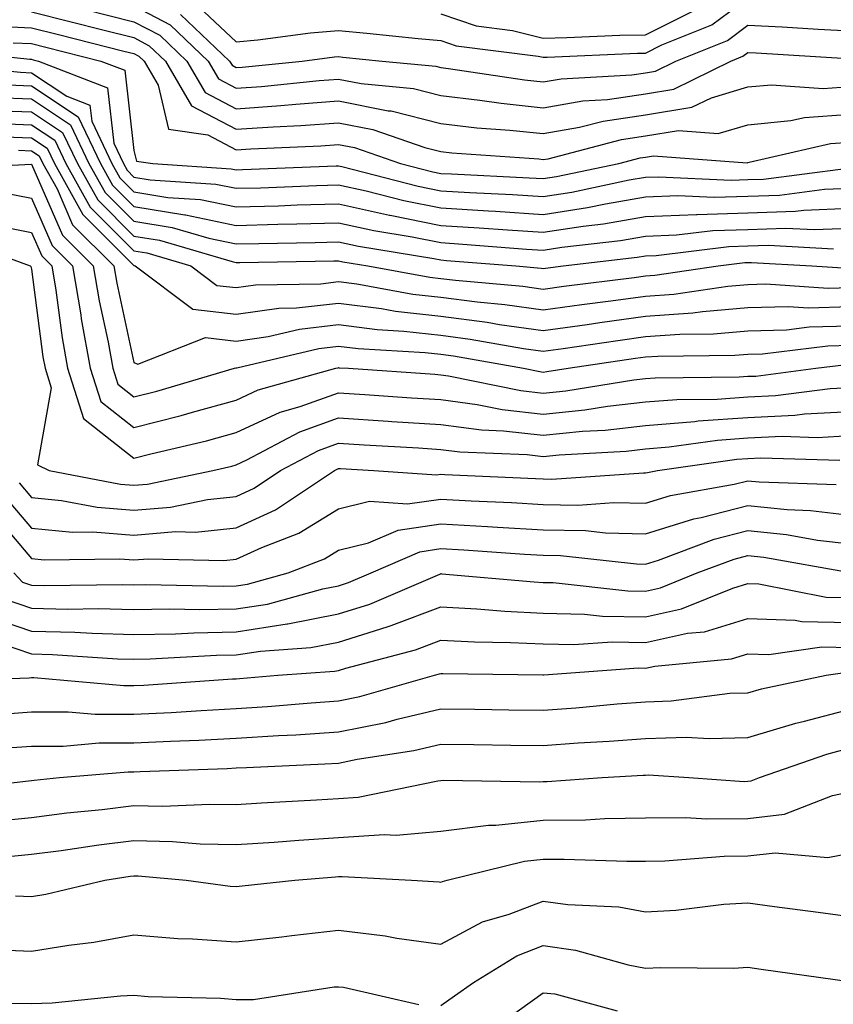
# Model space of a CAD drawing. Units: inches. Extents: x 1013363 to 1016003, y 7245098 to 7247738.
# Drawn here: x 1013967 to 1014046, y 7245450 to 7245546 of the extents above; entities that cross this region are included whole.
import ezdxf

# ---------------------------------------------------------------- set-up
doc = ezdxf.new("R2010")
doc.units = ezdxf.units.IN
doc.header["$MEASUREMENT"] = 0
doc.layers.add('Contour_10137245', color=7, linetype='Continuous', true_color=0x90af56)

msp = doc.modelspace()

# ---------------------------------------------------------------- linework, layer by layer
at = {"layer": 'Contour_10137245'}
for points in [[(1013983.851, 7245547.721, 3010), (1013988.05, 7245543.805, 3010), (1013990.14, 7245544.01, 3010), (1013995.296, 7245544.674, 3010), (1013998.05, 7245544.928, 3010), (1014000.794, 7245544.664, 3010), (1014005.833, 7245544.137, 3010), (1014008.05, 7245543.922, 3010), (1014009.544, 7245543.414, 3010), (1014017.552, 7245542.418, 3010), (1014018.05, 7245542.291, 3010), (1014018.431, 7245542.301, 3010), (1014027.269, 7245542.701, 3010), (1014028.05, 7245542.711, 3010), (1014029.642, 7245543.512, 3010), (1014034.515, 7245545.455, 3010), (1014038.05, 7245548.111, 3010)], [(1013968.05, 7245546.725, 3006), (1013971.898, 7245545.768, 3006), (1013974.993, 7245544.977, 3006), (1013978.05, 7245544.215, 3006), (1013979.544, 7245543.414, 3006), (1013981.126, 7245541.92, 3006), (1013983.675, 7245537.545, 3006), (1013988.05, 7245535.26, 3006), (1013991.644, 7245535.514, 3006), (1013994.339, 7245535.631, 3006), (1013998.05, 7245535.904, 3006), (1014001.38, 7245535.25, 3006), (1014006.478, 7245533.492, 3006), (1014008.05, 7245533.092, 3006), (1014009.105, 7245532.975, 3006), (1014017.61, 7245532.36, 3006), (1014018.05, 7245532.311, 3006), (1014018.519, 7245532.389, 3006), (1014025.706, 7245534.264, 3006), (1014028.05, 7245534.606, 3006), (1014031.263, 7245535.133, 3006), (1014035.12, 7245534.85, 3006), (1014038.05, 7245535.709, 3006), (1014042.239, 7245536.11, 3006), (1014043.558, 7245536.412, 3006), (1014048.05, 7245536.725, 3006)], [(1013973.138, 7245547.008, 3007), (1013978.05, 7245545.768, 3007), (1013980.569, 7245544.44, 3007), (1013983.216, 7245541.92, 3007), (1013984.993, 7245538.863, 3007), (1013988.05, 7245537.272, 3007), (1013992.396, 7245537.574, 3007), (1013993.851, 7245537.721, 3007), (1013998.05, 7245538.033, 3007), (1014002.894, 7245537.076, 3007), (1014003.187, 7245537.057, 3007), (1014008.05, 7245535.826, 3007), (1014011.546, 7245535.416, 3007), (1014014.788, 7245535.182, 3007), (1014018.05, 7245534.84, 3007), (1014021.595, 7245535.465, 3007), (1014023.909, 7245536.061, 3007), (1014028.05, 7245536.666, 3007), (1014032.562, 7245537.408, 3007), (1014034.476, 7245538.346, 3007), (1014038.05, 7245539.401, 3007), (1014040.355, 7245539.615, 3007), (1014045.384, 7245539.254, 3007), (1014048.05, 7245539.44, 3007)], [(1013978.05, 7245547.33, 3008), (1013981.585, 7245545.455, 3008), (1013985.306, 7245541.92, 3008), (1013986.321, 7245540.192, 3008), (1013988.05, 7245539.283, 3008), (1013990.521, 7245539.449, 3008), (1013996.146, 7245540.016, 3008), (1013998.05, 7245540.162, 3008), (1014000.237, 7245539.733, 3008), (1014005.364, 7245539.235, 3008), (1014008.05, 7245538.551, 3008), (1014011.859, 7245538.111, 3008), (1014013.929, 7245537.799, 3008), (1014018.05, 7245537.36, 3008), (1014021.927, 7245538.043, 3008), (1014024.31, 7245538.18, 3008), (1014028.05, 7245538.717, 3008), (1014030.794, 7245539.176, 3008), (1014036.36, 7245541.92, 3008), (1014037.562, 7245542.408, 3008), (1014038.05, 7245542.77, 3008), (1014038.851, 7245542.721, 3008), (1014047.796, 7245542.174, 3008)], [(1014008.05, 7245546.529, 3011), (1014011.487, 7245545.358, 3011), (1014015.052, 7245544.918, 3011), (1014018.05, 7245544.176, 3011), (1014020.345, 7245544.215, 3011), (1014025.521, 7245544.449, 3011), (1014028.05, 7245544.498, 3011), (1014033.001, 7245546.969, 3011)], [(1013982.601, 7245546.471, 3009), (1013987.396, 7245541.92, 3009), (1013987.64, 7245541.51, 3009), (1013988.05, 7245541.295, 3009), (1013988.636, 7245541.334, 3009), (1013994.485, 7245541.92, 3009), (1013997.64, 7245542.33, 3009), (1013998.05, 7245542.36, 3009), (1013998.45, 7245542.32, 3009), (1014002.308, 7245541.92, 3009), (1014007.542, 7245541.412, 3009), (1014008.05, 7245541.285, 3009), (1014008.773, 7245541.197, 3009), (1014016.214, 7245540.084, 3009), (1014018.05, 7245539.889, 3009), (1014019.778, 7245540.192, 3009), (1014026.712, 7245540.582, 3009), (1014028.05, 7245540.777, 3009), (1014029.026, 7245540.943, 3009), (1014031.009, 7245541.92, 3009), (1014036.038, 7245543.932, 3009), (1014038.05, 7245545.445, 3009), (1014041.4, 7245545.27, 3009), (1014044.915, 7245545.055, 3009), (1014048.05, 7245544.889, 3009)], [(1013964.642, 7245545.328, 3005), (1013968.05, 7245545.182, 3005), (1013970.657, 7245544.527, 3005), (1013977.073, 7245542.897, 3005), (1013978.05, 7245542.652, 3005), (1013978.528, 7245542.399, 3005), (1013979.036, 7245541.92, 3005), (1013980.413, 7245539.557, 3005), (1013981.409, 7245535.279, 3005), (1013985.267, 7245534.703, 3005), (1013988.05, 7245533.248, 3005), (1013989.476, 7245533.346, 3005), (1013996.321, 7245533.649, 3005), (1013998.05, 7245533.776, 3005), (1013999.603, 7245533.473, 3005), (1014004.095, 7245531.92, 3005), (1014007.249, 7245531.119, 3005), (1014008.05, 7245530.953, 3005), (1014009.075, 7245530.895, 3005), (1014016.663, 7245530.533, 3005), (1014018.05, 7245530.445, 3005), (1014019.329, 7245530.641, 3005), (1014025.413, 7245531.92, 3005), (1014027.503, 7245532.467, 3005), (1014028.05, 7245532.545, 3005), (1014028.802, 7245532.672, 3005), (1014037.972, 7245531.998, 3005), (1014038.05, 7245532.027, 3005), (1014038.167, 7245532.037, 3005), (1014046.107, 7245533.863, 3005), (1014048.05, 7245534, 3005)], [(1013966.253, 7245543.717, 3004), (1013968.05, 7245543.639, 3004), (1013969.427, 7245543.297, 3004), (1013974.818, 7245541.92, 3004), (1013977.151, 7245541.022, 3004), (1013978.05, 7245533.18, 3004), (1013978.284, 7245532.154, 3004), (1013979.876, 7245531.92, 3004), (1013987.542, 7245531.412, 3004), (1013988.05, 7245531.305, 3004), (1013988.646, 7245531.324, 3004), (1013997.806, 7245531.676, 3004), (1013998.05, 7245531.686, 3004), (1013998.353, 7245531.617, 3004), (1014005.833, 7245529.703, 3004), (1014008.05, 7245529.264, 3004), (1014010.882, 7245529.088, 3004), (1014015.023, 7245528.893, 3004), (1014018.05, 7245528.697, 3004), (1014020.843, 7245529.127, 3004), (1014026.439, 7245530.309, 3004), (1014028.05, 7245530.582, 3004), (1014029.339, 7245530.631, 3004), (1014036.419, 7245530.289, 3004), (1014038.05, 7245530.348, 3004), (1014039.573, 7245530.397, 3004), (1014047.571, 7245531.442, 3004)], [(1013959.173, 7245543.043, 3003), (1013967.874, 7245542.096, 3003), (1013968.05, 7245542.096, 3003), (1013968.187, 7245542.057, 3003), (1013968.724, 7245541.92, 3003), (1013975.452, 7245539.322, 3003), (1013976.068, 7245533.902, 3003), (1013977.015, 7245531.92, 3003), (1013977.386, 7245531.256, 3003), (1013978.05, 7245530.592, 3003), (1013979.642, 7245530.328, 3003), (1013986.038, 7245529.908, 3003), (1013988.05, 7245529.498, 3003), (1013990.413, 7245529.557, 3003), (1013995.901, 7245529.772, 3003), (1013998.05, 7245529.83, 3003), (1014000.726, 7245529.244, 3003), (1014004.427, 7245528.297, 3003), (1014008.05, 7245527.574, 3003), (1014012.689, 7245527.281, 3003), (1014013.382, 7245527.252, 3003), (1014018.05, 7245526.949, 3003), (1014022.357, 7245527.613, 3003), (1014024.114, 7245527.985, 3003), (1014028.05, 7245528.658, 3003), (1014031.185, 7245528.785, 3003), (1014034.749, 7245528.619, 3003), (1014038.05, 7245528.727, 3003), (1014041.136, 7245528.834, 3003), (1014045.53, 7245529.401, 3003), (1014048.05, 7245529.508, 3003)], [(1013958.245, 7245541.725, 3002), (1013966.956, 7245540.826, 3002), (1013968.05, 7245540.787, 3002), (1013971.478, 7245538.492, 3002), (1013973.743, 7245537.613, 3002), (1013973.929, 7245536.041, 3002), (1013975.892, 7245531.92, 3002), (1013976.663, 7245530.533, 3002), (1013978.05, 7245529.147, 3002), (1013981.36, 7245528.61, 3002), (1013984.534, 7245528.404, 3002), (1013988.05, 7245527.682, 3002), (1013992.181, 7245527.789, 3002), (1013993.997, 7245527.867, 3002), (1013998.05, 7245527.975, 3002), (1014003.011, 7245526.881, 3002), (1014003.099, 7245526.871, 3002), (1014008.05, 7245525.875, 3002), (1014011.771, 7245525.641, 3002), (1014014.544, 7245525.426, 3002), (1014018.05, 7245525.201, 3002), (1014021.937, 7245525.807, 3002), (1014023.939, 7245526.031, 3002), (1014028.05, 7245526.744, 3002), (1014033.03, 7245526.94, 3002), (1014033.069, 7245526.94, 3002), (1014038.05, 7245527.106, 3002), (1014042.708, 7245527.262, 3002), (1014043.499, 7245527.369, 3002), (1014048.05, 7245527.545, 3002)], [(1013965.735, 7245539.606, 3001), (1013968.05, 7245539.518, 3001), (1013972.601, 7245536.471, 3001), (1013974.769, 7245531.92, 3001), (1013975.941, 7245529.811, 3001), (1013978.05, 7245527.711, 3001), (1013983.03, 7245526.901, 3001), (1013983.079, 7245526.891, 3001), (1013988.05, 7245525.875, 3001), (1013992.112, 7245525.983, 3001), (1013993.958, 7245526.012, 3001), (1013998.05, 7245526.119, 3001), (1014001.497, 7245525.367, 3001), (1014005.218, 7245524.752, 3001), (1014008.05, 7245524.186, 3001), (1014010.179, 7245524.049, 3001), (1014016.409, 7245523.561, 3001), (1014018.05, 7245523.453, 3001), (1014019.866, 7245523.736, 3001), (1014025.579, 7245524.391, 3001), (1014028.05, 7245524.82, 3001), (1014031.068, 7245524.938, 3001), (1014034.603, 7245525.367, 3001), (1014038.05, 7245525.485, 3001), (1014041.741, 7245525.611, 3001), (1014044.515, 7245525.455, 3001), (1014048.05, 7245525.592, 3001)], [(1013964.505, 7245538.375, 3000), (1013968.05, 7245538.248, 3000), (1013971.839, 7245535.709, 3000), (1013973.646, 7245531.92, 3000), (1013975.218, 7245529.088, 3000), (1013978.05, 7245526.276, 3000), (1013981.79, 7245525.66, 3000), (1013985.355, 7245524.615, 3000), (1013988.05, 7245524.059, 3000), (1013990.247, 7245524.117, 3000), (1013995.765, 7245524.205, 3000), (1013998.05, 7245524.264, 3000), (1013999.974, 7245523.844, 3000), (1014007.337, 7245522.633, 3000), (1014008.05, 7245522.496, 3000), (1014008.587, 7245522.457, 3000), (1014015.374, 7245521.92, 3000), (1014017.835, 7245521.705, 3000), (1014018.05, 7245521.666, 3000), (1014018.265, 7245521.705, 3000), (1014020.003, 7245521.92, 3000), (1014027.21, 7245522.76, 3000), (1014028.05, 7245522.897, 3000), (1014029.066, 7245522.936, 3000), (1014036.165, 7245523.805, 3000), (1014038.05, 7245523.873, 3000), (1014040.062, 7245523.932, 3000), (1014046.4, 7245523.57, 3000)], [(1013963.275, 7245537.145, 2999), (1013968.05, 7245536.979, 2999), (1013971.077, 7245534.947, 2999), (1013972.523, 7245531.92, 2999), (1013974.505, 7245528.375, 2999), (1013978.05, 7245524.83, 2999), (1013980.55, 7245524.42, 2999), (1013987.63, 7245522.34, 2999), (1013988.05, 7245522.252, 2999), (1013988.392, 7245522.262, 2999), (1013997.571, 7245522.399, 2999), (1013998.05, 7245522.408, 2999), (1013998.45, 7245522.32, 2999), (1014000.901, 7245521.92, 2999), (1014006.946, 7245520.817, 2999), (1014008.05, 7245520.69, 2999), (1014009.456, 7245520.514, 2999), (1014016.058, 7245519.928, 2999), (1014018.05, 7245519.645, 2999), (1014020.042, 7245519.928, 2999), (1014026.927, 7245520.797, 2999), (1014028.05, 7245520.943, 2999), (1014028.958, 7245521.012, 2999), (1014035.12, 7245521.92, 2999), (1014037.728, 7245522.242, 2999), (1014038.05, 7245522.252, 2999), (1014038.392, 7245522.262, 2999), (1014044.28, 7245521.92, 2999), (1014047.816, 7245521.686, 2999)], [(1013964.124, 7245535.846, 2998), (1013968.05, 7245535.709, 2998), (1013970.316, 7245534.186, 2998), (1013971.4, 7245531.92, 2998), (1013973.782, 7245527.652, 2998), (1013978.05, 7245523.395, 2998), (1013979.319, 7245523.19, 2998), (1013983.607, 7245521.92, 2998), (1013986.136, 7245520.006, 2998), (1013988.05, 7245519.791, 2998), (1013989.915, 7245520.055, 2998), (1013996.302, 7245520.172, 2998), (1013998.05, 7245520.377, 2998), (1013999.818, 7245520.152, 2998), (1014005.286, 7245519.156, 2998), (1014008.05, 7245518.844, 2998), (1014011.575, 7245518.395, 2998), (1014014.28, 7245518.151, 2998), (1014018.05, 7245517.623, 2998), (1014021.819, 7245518.151, 2998), (1014024.632, 7245518.502, 2998), (1014028.05, 7245518.971, 2998), (1014030.804, 7245519.166, 2998), (1014036.077, 7245519.947, 2998), (1014038.05, 7245520.113, 2998), (1014039.808, 7245520.162, 2998), (1014045.882, 7245519.752, 2998), (1014048.05, 7245519.811, 2998)], [(1013965.443, 7245534.527, 2997), (1013968.05, 7245534.44, 2997), (1013969.554, 7245533.424, 2997), (1013970.276, 7245531.92, 2997), (1013973.06, 7245526.93, 2997), (1013978.05, 7245521.949, 2997), (1013978.079, 7245521.949, 2997), (1013978.167, 7245521.92, 2997), (1013983.802, 7245517.672, 2997), (1013988.05, 7245517.184, 2997), (1013992.2, 7245517.77, 2997), (1013993.939, 7245517.809, 2997), (1013998.05, 7245518.277, 2997), (1014002.23, 7245517.74, 2997), (1014003.616, 7245517.486, 2997), (1014008.05, 7245516.988, 2997), (1014012.552, 7245516.422, 2997), (1014013.773, 7245516.197, 2997), (1014018.05, 7245515.602, 2997), (1014022.327, 7245516.197, 2997), (1014023.587, 7245516.383, 2997), (1014028.05, 7245516.988, 2997), (1014032.65, 7245517.32, 2997), (1014033.597, 7245517.467, 2997), (1014038.05, 7245517.838, 2997), (1014042.015, 7245517.955, 2997), (1014043.958, 7245517.828, 2997), (1014048.05, 7245517.936, 2997)], [(1013966.761, 7245533.209, 2996), (1013968.05, 7245533.17, 2996), (1013968.792, 7245532.662, 2996), (1013969.153, 7245531.92, 2996), (1013970.54, 7245529.43, 2996), (1013972.054, 7245525.924, 2996), (1013976.077, 7245521.92, 2996), (1013976.36, 7245520.231, 2996), (1013978.05, 7245512.477, 2996), (1013978.441, 7245512.311, 2996), (1013985.052, 7245514.918, 2996), (1013988.05, 7245514.576, 2996), (1013991.146, 7245515.016, 2996), (1013994.232, 7245515.738, 2996), (1013998.05, 7245516.178, 2996), (1014001.829, 7245515.699, 2996), (1014004.427, 7245515.543, 2996), (1014008.05, 7245515.143, 2996), (1014010.901, 7245514.772, 2996), (1014016.116, 7245513.854, 2996), (1014018.05, 7245513.58, 2996), (1014019.984, 7245513.854, 2996), (1014025.335, 7245514.635, 2996), (1014028.05, 7245515.006, 2996), (1014031.38, 7245515.25, 2996), (1014034.691, 7245515.279, 2996), (1014038.05, 7245515.563, 2996), (1014041.81, 7245515.68, 2996), (1014044.017, 7245515.953, 2996), (1014048.05, 7245516.051, 2996)], [(1013958.607, 7245531.363, 2995), (1013967.991, 7245531.861, 2995), (1013968.05, 7245531.852, 2995), (1013971.048, 7245524.918, 2995), (1013974.066, 7245521.92, 2995), (1013974.632, 7245518.502, 2995), (1013975.511, 7245514.459, 2995), (1013975.97, 7245511.92, 2995), (1013976.478, 7245510.348, 2995), (1013978.05, 7245509.108, 2995), (1013980.286, 7245509.684, 2995), (1013987.874, 7245511.92, 2995), (1013988.001, 7245511.969, 2995), (1013988.05, 7245511.959, 2995), (1013988.099, 7245511.969, 2995), (1013996.116, 7245513.854, 2995), (1013998.05, 7245514.078, 2995), (1013999.964, 7245513.834, 2995), (1014006.507, 7245513.463, 2995), (1014008.05, 7245513.287, 2995), (1014009.261, 7245513.131, 2995), (1014016.107, 7245511.92, 2995), (1014017.718, 7245511.588, 2995), (1014018.05, 7245511.549, 2995), (1014018.382, 7245511.588, 2995), (1014020.472, 7245511.92, 2995), (1014027.073, 7245512.897, 2995), (1014028.05, 7245513.024, 2995), (1014029.241, 7245513.111, 2995), (1014036.78, 7245513.19, 2995), (1014038.05, 7245513.297, 2995), (1014039.466, 7245513.336, 2995), (1014045.853, 7245514.117, 2995), (1014048.05, 7245514.176, 2995)], [(1013965.208, 7245529.078, 2994), (1013968.05, 7245528.522, 2994), (1013970.042, 7245523.912, 2994), (1013972.044, 7245521.92, 2994), (1013972.845, 7245517.125, 2994), (1013972.884, 7245516.754, 2994), (1013973.773, 7245511.92, 2994), (1013974.798, 7245508.668, 2994), (1013978.05, 7245506.119, 2994), (1013982.659, 7245507.311, 2994), (1013983.763, 7245507.633, 2994), (1013988.05, 7245508.805, 2994), (1013990.179, 7245509.791, 2994), (1013997.776, 7245511.92, 2994), (1013998.001, 7245511.969, 2994), (1013998.05, 7245511.979, 2994), (1013998.099, 7245511.969, 2994), (1013999.017, 7245511.92, 2994), (1014007.454, 7245511.324, 2994), (1014008.05, 7245511.285, 2994), (1014008.782, 7245511.188, 2994), (1014015.862, 7245509.733, 2994), (1014018.05, 7245509.488, 2994), (1014020.257, 7245509.713, 2994), (1014026.907, 7245510.777, 2994), (1014028.05, 7245510.904, 2994), (1014028.987, 7245510.983, 2994), (1014037.2, 7245511.07, 2994), (1014038.05, 7245511.129, 2994), (1014038.812, 7245511.158, 2994), (1014044.671, 7245511.92, 2994), (1014047.679, 7245512.291, 2994)], [(1013963.978, 7245525.992, 2993), (1013968.05, 7245525.192, 2993), (1013969.036, 7245522.906, 2993), (1013970.032, 7245521.92, 2993), (1013970.423, 7245519.547, 2993), (1013971.019, 7245514.889, 2993), (1013971.566, 7245511.92, 2993), (1013973.128, 7245506.998, 2993), (1013978.05, 7245503.141, 2993), (1013979.691, 7245503.561, 2993), (1013985.13, 7245504.84, 2993), (1013988.05, 7245505.641, 2993), (1013992.347, 7245507.623, 2993), (1013994.3, 7245508.17, 2993), (1013998.05, 7245509.518, 2993), (1014000.609, 7245509.361, 2993), (1014005.169, 7245509.039, 2993), (1014008.05, 7245508.854, 2993), (1014011.585, 7245508.385, 2993), (1014014.017, 7245507.887, 2993), (1014018.05, 7245507.428, 2993), (1014022.122, 7245507.848, 2993), (1014024.329, 7245508.199, 2993), (1014028.05, 7245508.619, 2993), (1014031.107, 7245508.863, 2993), (1014035.032, 7245508.902, 2993), (1014038.05, 7245509.117, 2993), (1014040.726, 7245509.244, 2993), (1014046.068, 7245509.938, 2993), (1014048.05, 7245510.045, 2993)], [(1013960.687, 7245524.557, 2992), (1013967.913, 7245521.92, 2992), (1013967.982, 7245521.852, 2992), (1013968.05, 7245521.608, 2992), (1013969.153, 7245513.024, 2992), (1013969.359, 7245511.92, 2992), (1013969.964, 7245510.006, 2992), (1013968.616, 7245502.486, 2992), (1013969.769, 7245501.92, 2992), (1013976.722, 7245500.592, 2992), (1013978.05, 7245500.485, 2992), (1013979.378, 7245500.592, 2992), (1013985.755, 7245501.92, 2992), (1013987.61, 7245502.36, 2992), (1013988.05, 7245502.477, 2992), (1013989.085, 7245502.955, 2992), (1013994.271, 7245505.699, 2992), (1013998.05, 7245507.057, 2992), (1014002.874, 7245506.744, 2992), (1014003.245, 7245506.725, 2992), (1014008.05, 7245506.422, 2992), (1014012.025, 7245505.895, 2992), (1014014.163, 7245505.807, 2992), (1014018.05, 7245505.367, 2992), (1014021.888, 7245505.758, 2992), (1014024.095, 7245505.875, 2992), (1014028.05, 7245506.324, 2992), (1014032.845, 7245506.715, 2992), (1014033.196, 7245506.774, 2992), (1014038.05, 7245507.115, 2992), (1014042.64, 7245507.33, 2992), (1014043.577, 7245507.447, 2992), (1014048.05, 7245507.692, 2992)], [(1013966.839, 7245500.709, 2991), (1013968.05, 7245499.293, 2991), (1013970.96, 7245499.01, 2991), (1013974.466, 7245498.336, 2991), (1013978.05, 7245498.053, 2991), (1013981.624, 7245498.346, 2991), (1013985.228, 7245499.098, 2991), (1013988.05, 7245499.401, 2991), (1013989.778, 7245500.192, 2991), (1013992.376, 7245501.92, 2991), (1013996.087, 7245503.883, 2991), (1013998.05, 7245504.586, 2991), (1014000.55, 7245504.42, 2991), (1014005.843, 7245504.127, 2991), (1014008.05, 7245503.99, 2991), (1014009.876, 7245503.746, 2991), (1014016.487, 7245503.483, 2991), (1014018.05, 7245503.307, 2991), (1014019.593, 7245503.463, 2991), (1014026.146, 7245503.824, 2991), (1014028.05, 7245504.039, 2991), (1014030.355, 7245504.225, 2991), (1014035.071, 7245504.899, 2991), (1014038.05, 7245505.113, 2991), (1014041.4, 7245505.27, 2991), (1014044.808, 7245505.162, 2991), (1014048.05, 7245505.338, 2991)], [(1013965.462, 7245499.332, 2990), (1013968.05, 7245496.305, 2990), (1013972.044, 7245495.914, 2990), (1013974.026, 7245495.943, 2990), (1013978.05, 7245495.621, 2990), (1013982.093, 7245495.963, 2990), (1013984.056, 7245495.914, 2990), (1013988.05, 7245496.334, 2990), (1013991.878, 7245498.092, 2990), (1013997.63, 7245501.92, 2990), (1013997.903, 7245502.067, 2990), (1013998.05, 7245502.115, 2990), (1013998.235, 7245502.106, 2990), (1014001.497, 7245501.92, 2990), (1014007.62, 7245501.49, 2990), (1014008.05, 7245501.559, 2990), (1014008.441, 7245501.529, 2990), (1014017.278, 7245501.149, 2990), (1014018.05, 7245501.11, 2990), (1014018.88, 7245501.09, 2990), (1014027.825, 7245501.695, 2990), (1014028.05, 7245501.695, 2990), (1014028.226, 7245501.744, 2990), (1014029.193, 7245501.92, 2990), (1014036.946, 7245503.024, 2990), (1014038.05, 7245503.102, 2990), (1014039.29, 7245503.16, 2990), (1014047.034, 7245502.936, 2990)], [(1013964.085, 7245497.955, 2989), (1013968.05, 7245493.317, 2989), (1013969.319, 7245493.19, 2989), (1013976.663, 7245493.307, 2989), (1013978.05, 7245493.19, 2989), (1013979.437, 7245493.307, 2989), (1013986.829, 7245493.141, 2989), (1013988.05, 7245493.268, 2989), (1013990.55, 7245494.42, 2989), (1013994.153, 7245495.817, 2989), (1013998.05, 7245498.19, 2989), (1014001.048, 7245498.922, 2989), (1014004.788, 7245498.658, 2989), (1014008.05, 7245499.137, 2989), (1014010.999, 7245498.971, 2989), (1014014.925, 7245498.795, 2989), (1014018.05, 7245498.619, 2989), (1014021.419, 7245498.551, 2989), (1014024.925, 7245498.795, 2989), (1014028.05, 7245498.727, 2989), (1014030.491, 7245499.479, 2989), (1014036.712, 7245500.582, 2989), (1014038.05, 7245500.924, 2989), (1014039.153, 7245500.817, 2989), (1014046.673, 7245500.543, 2989)], [(1013966.312, 7245491.92, 2988), (1013967.151, 7245491.022, 2988), (1013968.05, 7245490.729, 2988), (1013969.28, 7245490.69, 2988), (1013976.927, 7245490.797, 2988), (1013978.05, 7245490.768, 2988), (1013979.183, 7245490.787, 2988), (1013986.771, 7245490.641, 2988), (1013988.05, 7245490.66, 2988), (1013989.134, 7245490.836, 2988), (1013993.109, 7245491.92, 2988), (1013996.673, 7245493.297, 2988), (1013998.05, 7245494.137, 2988), (1014000.98, 7245494.85, 2988), (1014003.87, 7245496.1, 2988), (1014008.05, 7245496.715, 2988), (1014012.591, 7245496.461, 2988), (1014013.587, 7245496.383, 2988), (1014018.05, 7245496.129, 2988), (1014022.181, 7245496.051, 2988), (1014024.134, 7245495.836, 2988), (1014028.05, 7245495.748, 2988), (1014032.767, 7245497.203, 2988), (1014033.46, 7245497.33, 2988), (1014038.05, 7245498.492, 2988), (1014041.868, 7245498.102, 2988), (1014044.153, 7245498.024, 2988), (1014048.05, 7245497.574, 2988)], [(1013965.472, 7245489.342, 2987), (1013968.05, 7245488.483, 2987), (1013971.575, 7245488.395, 2987), (1013974.564, 7245488.434, 2987), (1013978.05, 7245488.336, 2987), (1013981.566, 7245488.404, 2987), (1013984.476, 7245488.346, 2987), (1013988.05, 7245488.404, 2987), (1013991.087, 7245488.883, 2987), (1013996.497, 7245490.367, 2987), (1013998.05, 7245490.67, 2987), (1013998.997, 7245490.973, 2987), (1014001.224, 7245491.92, 2987), (1014005.98, 7245493.99, 2987), (1014008.05, 7245494.293, 2987), (1014010.296, 7245494.166, 2987), (1014016.224, 7245493.746, 2987), (1014018.05, 7245493.639, 2987), (1014019.739, 7245493.61, 2987), (1014027.171, 7245492.799, 2987), (1014028.05, 7245492.779, 2987), (1014029.29, 7245493.16, 2987), (1014034.749, 7245495.221, 2987), (1014038.05, 7245496.061, 2987), (1014041.81, 7245495.68, 2987), (1014044.837, 7245495.133, 2987), (1014048.05, 7245494.762, 2987)], [(1013963.792, 7245487.662, 2986), (1013968.05, 7245486.246, 2986), (1013972.269, 7245486.139, 2986), (1013973.948, 7245486.022, 2986), (1013978.05, 7245485.904, 2986), (1013982.112, 7245485.983, 2986), (1013983.89, 7245486.08, 2986), (1013988.05, 7245486.158, 2986), (1013993.03, 7245486.94, 2986), (1013993.089, 7245486.959, 2986), (1013998.05, 7245487.916, 2986), (1014001.087, 7245488.883, 2986), (1014007.933, 7245491.803, 2986), (1014008.05, 7245491.852, 2986), (1014008.128, 7245491.842, 2986), (1014017.171, 7245491.041, 2986), (1014018.05, 7245490.992, 2986), (1014018.997, 7245490.973, 2986), (1014026.302, 7245490.172, 2986), (1014028.05, 7245490.143, 2986), (1014029.515, 7245490.455, 2986), (1014033.089, 7245491.92, 2986), (1014036.693, 7245493.277, 2986), (1014038.05, 7245493.619, 2986), (1014039.593, 7245493.463, 2986), (1014048.021, 7245491.949, 2986)], [(1013964.925, 7245485.045, 2985), (1013968.05, 7245484.01, 2985), (1013970.081, 7245483.951, 2985), (1013976.448, 7245483.522, 2985), (1013978.05, 7245483.483, 2985), (1013979.642, 7245483.512, 2985), (1013986.097, 7245483.873, 2985), (1013988.05, 7245483.902, 2985), (1013990.403, 7245484.274, 2985), (1013995.335, 7245484.635, 2985), (1013998.05, 7245485.152, 2985), (1014002.796, 7245486.666, 2985), (1014003.196, 7245486.774, 2985), (1014008.05, 7245488.6, 2985), (1014011.556, 7245488.414, 2985), (1014014.3, 7245488.17, 2985), (1014018.05, 7245487.985, 2985), (1014022.064, 7245487.906, 2985), (1014023.841, 7245487.711, 2985), (1014028.05, 7245487.633, 2985), (1014031.566, 7245488.404, 2985), (1014036.575, 7245490.445, 2985), (1014038.05, 7245490.885, 2985), (1014039.114, 7245490.856, 2985), (1014045.687, 7245489.557, 2985), (1014048.05, 7245489.508, 2985)], [(1013958.626, 7245481.344, 2984), (1013967.806, 7245481.676, 2984), (1013968.05, 7245481.695, 2984), (1013968.275, 7245481.695, 2984), (1013977.044, 7245480.914, 2984), (1013978.05, 7245480.914, 2984), (1013979.007, 7245480.963, 2984), (1013987.689, 7245481.559, 2984), (1013988.05, 7245481.578, 2984), (1013988.372, 7245481.598, 2984), (1013992.112, 7245481.92, 2984), (1013997.65, 7245482.32, 2984), (1013998.05, 7245482.399, 2984), (1013998.753, 7245482.623, 2984), (1014005.56, 7245484.41, 2984), (1014008.05, 7245485.348, 2984), (1014011.312, 7245485.182, 2984), (1014014.837, 7245485.133, 2984), (1014018.05, 7245484.977, 2984), (1014021.048, 7245484.918, 2984), (1014024.778, 7245485.192, 2984), (1014028.05, 7245485.133, 2984), (1014032.151, 7245486.022, 2984), (1014033.792, 7245486.178, 2984), (1014038.05, 7245487.457, 2984), (1014042.659, 7245487.311, 2984), (1014043.314, 7245487.184, 2984), (1014048.05, 7245487.076, 2984)], [(1013964.202, 7245478.072, 2983), (1013968.05, 7245478.356, 2983), (1013971.624, 7245478.346, 2983), (1013974.241, 7245478.111, 2983), (1013978.05, 7245478.111, 2983), (1013981.673, 7245478.297, 2983), (1013984.622, 7245478.492, 2983), (1013988.05, 7245478.668, 2983), (1013991.107, 7245478.863, 2983), (1013995.364, 7245479.235, 2983), (1013998.05, 7245479.41, 2983), (1014000.13, 7245479.84, 2983), (1014007.405, 7245481.92, 2983), (1014007.913, 7245482.057, 2983), (1014008.05, 7245482.106, 2983), (1014008.226, 7245482.096, 2983), (1014018.001, 7245481.969, 2983), (1014018.099, 7245481.969, 2983), (1014027.337, 7245482.633, 2983), (1014028.05, 7245482.623, 2983), (1014028.948, 7245482.818, 2983), (1014036.439, 7245483.531, 2983), (1014038.05, 7245484.02, 2983), (1014040.081, 7245483.951, 2983), (1014045.267, 7245484.703, 2983), (1014048.05, 7245484.645, 2983)], [(1013965.169, 7245474.801, 2982), (1013968.05, 7245475.006, 2982), (1013971.136, 7245475.006, 2982), (1013974.661, 7245475.309, 2982), (1013978.05, 7245475.309, 2982), (1013981.614, 7245475.485, 2982), (1013984.388, 7245475.582, 2982), (1013988.05, 7245475.768, 2982), (1013992.161, 7245476.031, 2982), (1013993.87, 7245476.1, 2982), (1013998.05, 7245476.383, 2982), (1014002.65, 7245477.32, 2982), (1014003.773, 7245477.643, 2982), (1014008.05, 7245478.649, 2982), (1014011.36, 7245478.61, 2982), (1014014.691, 7245478.561, 2982), (1014018.05, 7245478.512, 2982), (1014021.224, 7245478.746, 2982), (1014025.257, 7245479.127, 2982), (1014028.05, 7245479.342, 2982), (1014030.55, 7245479.42, 2982), (1014036.292, 7245480.162, 2982), (1014038.05, 7245480.221, 2982), (1014039.359, 7245480.611, 2982), (1014045.687, 7245481.92, 2982), (1014047.747, 7245482.223, 2982)], [(1013959.329, 7245470.641, 2981), (1013967.737, 7245471.608, 2981), (1013968.05, 7245471.637, 2981), (1013968.294, 7245471.676, 2981), (1013970.775, 7245471.92, 2981), (1013977.474, 7245472.496, 2981), (1013978.05, 7245472.496, 2981), (1013978.655, 7245472.526, 2981), (1013987.151, 7245472.818, 2981), (1013988.05, 7245472.867, 2981), (1013989.056, 7245472.926, 2981), (1013996.712, 7245473.258, 2981), (1013998.05, 7245473.346, 2981), (1013999.847, 7245473.717, 2981), (1014005.403, 7245474.567, 2981), (1014008.05, 7245475.182, 2981), (1014011.273, 7245475.143, 2981), (1014014.876, 7245475.094, 2981), (1014018.05, 7245475.055, 2981), (1014021.439, 7245475.309, 2981), (1014024.485, 7245475.485, 2981), (1014028.05, 7245475.758, 2981), (1014032.005, 7245475.875, 2981), (1014034.241, 7245475.729, 2981), (1014038.05, 7245475.856, 2981), (1014042.718, 7245477.252, 2981), (1014043.558, 7245477.428, 2981), (1014048.05, 7245478.6, 2981)], [(1013963.734, 7245467.604, 2980), (1013968.05, 7245468.033, 2980), (1013971.497, 7245468.473, 2980), (1013974.954, 7245468.824, 2980), (1013978.05, 7245469.195, 2980), (1013980.833, 7245469.137, 2980), (1013985.472, 7245469.342, 2980), (1013988.05, 7245469.283, 2980), (1013990.521, 7245469.449, 2980), (1013995.882, 7245469.752, 2980), (1013998.05, 7245469.889, 2980), (1013999.954, 7245470.016, 2980), (1014007.737, 7245471.608, 2980), (1014008.05, 7245471.637, 2980), (1014008.304, 7245471.666, 2980), (1014017.65, 7245471.52, 2980), (1014018.05, 7245471.559, 2980), (1014018.411, 7245471.559, 2980), (1014023.792, 7245471.92, 2980), (1014027.816, 7245472.154, 2980), (1014028.05, 7245472.174, 2980), (1014028.314, 7245472.184, 2980), (1014032.259, 7245471.92, 2980), (1014037.689, 7245471.559, 2980), (1014038.05, 7245471.568, 2980), (1014038.372, 7245471.598, 2980), (1014039.173, 7245471.92, 2980), (1014045.745, 7245474.225, 2980), (1014048.05, 7245474.82, 2980)], [(1013965.765, 7245464.205, 2979), (1013968.05, 7245464.43, 2979), (1013970.931, 7245464.801, 2979), (1013974.622, 7245465.348, 2979), (1013978.05, 7245465.768, 2979), (1013981.819, 7245465.69, 2979), (1013984.515, 7245465.455, 2979), (1013988.05, 7245465.377, 2979), (1013991.761, 7245465.631, 2979), (1013994.153, 7245465.817, 2979), (1013998.05, 7245466.07, 2979), (1014002.503, 7245466.373, 2979), (1014003.665, 7245466.305, 2979), (1014008.05, 7245466.695, 2979), (1014012.679, 7245467.291, 2979), (1014013.411, 7245467.281, 2979), (1014018.05, 7245467.75, 2979), (1014022.161, 7245467.809, 2979), (1014024.066, 7245467.936, 2979), (1014028.05, 7245467.994, 2979), (1014031.946, 7245468.024, 2979), (1014034.017, 7245467.887, 2979), (1014038.05, 7245467.916, 2979), (1014041.624, 7245468.346, 2979), (1014046.321, 7245470.192, 2979), (1014048.05, 7245470.533, 2979)], [(1013966.487, 7245460.358, 2978), (1013968.05, 7245460.299, 2978), (1013969.437, 7245460.533, 2978), (1013975.208, 7245461.92, 2978), (1013977.679, 7245462.291, 2978), (1013978.05, 7245462.33, 2978), (1013978.45, 7245462.32, 2978), (1013983.148, 7245461.92, 2978), (1013987.464, 7245461.334, 2978), (1013988.05, 7245461.295, 2978), (1013988.616, 7245461.354, 2978), (1013993.782, 7245461.92, 2978), (1013997.737, 7245462.233, 2978), (1013998.05, 7245462.252, 2978), (1013998.401, 7245462.272, 2978), (1014005.179, 7245461.92, 2978), (1014007.864, 7245461.735, 2978), (1014008.05, 7245461.715, 2978), (1014008.187, 7245461.783, 2978), (1014008.665, 7245461.92, 2978), (1014016.214, 7245463.756, 2978), (1014018.05, 7245463.942, 2978), (1014020.101, 7245463.971, 2978), (1014026.224, 7245463.746, 2978), (1014028.05, 7245463.766, 2978), (1014029.915, 7245463.785, 2978), (1014035.716, 7245464.254, 2978), (1014038.05, 7245464.274, 2978), (1014040.716, 7245464.586, 2978), (1014045.862, 7245464.108, 2978), (1014048.05, 7245464.537, 2978)], [(1013964.886, 7245455.084, 2977), (1013968.05, 7245454.967, 2977), (1013971.693, 7245455.563, 2977), (1013974.134, 7245455.836, 2977), (1013978.05, 7245456.578, 2977), (1013982.347, 7245456.217, 2977), (1013983.782, 7245456.188, 2977), (1013988.05, 7245455.875, 2977), (1013992.513, 7245456.383, 2977), (1013993.48, 7245456.49, 2977), (1013998.05, 7245457.008, 2977), (1014002.591, 7245456.461, 2977), (1014003.724, 7245456.246, 2977), (1014008.05, 7245455.66, 2977), (1014012.122, 7245457.848, 2977), (1014014.72, 7245458.59, 2977), (1014018.05, 7245459.869, 2977), (1014020.443, 7245459.527, 2977), (1014025.433, 7245459.303, 2977), (1014028.05, 7245458.824, 2977), (1014030.999, 7245458.971, 2977), (1014035.677, 7245459.547, 2977), (1014038.05, 7245459.684, 2977), (1014040.638, 7245459.332, 2977), (1014044.905, 7245458.776, 2977), (1014048.05, 7245458.346, 2977)], [(1014008.05, 7245449.654, 2976), (1014009.368, 7245450.602, 2976), (1014011.214, 7245451.92, 2976), (1014015.452, 7245454.518, 2976), (1014018.05, 7245455.514, 2976), (1014021.194, 7245455.065, 2976), (1014026.341, 7245453.629, 2976), (1014028.05, 7245453.317, 2976), (1014029.515, 7245453.385, 2976), (1014036.663, 7245453.307, 2976), (1014038.05, 7245453.395, 2976), (1014039.349, 7245453.219, 2976), (1014047.962, 7245452.008, 2976)], [(1013950.345, 7245449.625, 2976), (1013957.601, 7245451.471, 2976), (1013958.05, 7245451.559, 2976), (1013958.421, 7245451.549, 2976), (1013966.028, 7245449.899, 2976), (1013968.05, 7245449.85, 2976), (1013970.042, 7245449.928, 2976), (1013976.732, 7245450.602, 2976), (1013978.05, 7245450.66, 2976), (1013979.427, 7245450.543, 2976), (1013986.517, 7245450.387, 2976), (1013988.05, 7245450.24, 2976), (1013989.72, 7245450.25, 2976), (1013997.601, 7245451.471, 2976), (1013998.05, 7245451.481, 2976), (1013998.528, 7245451.442, 2976), (1014005.892, 7245449.762, 2976)], [(1014014.466, 7245448.336, 2975), (1014018.05, 7245450.895, 2975), (1014019.183, 7245450.787, 2975), (1014025.257, 7245449.127, 2975)]]:
    msp.add_polyline3d(points, dxfattribs=at)

doc.saveas('drawing.dxf')
